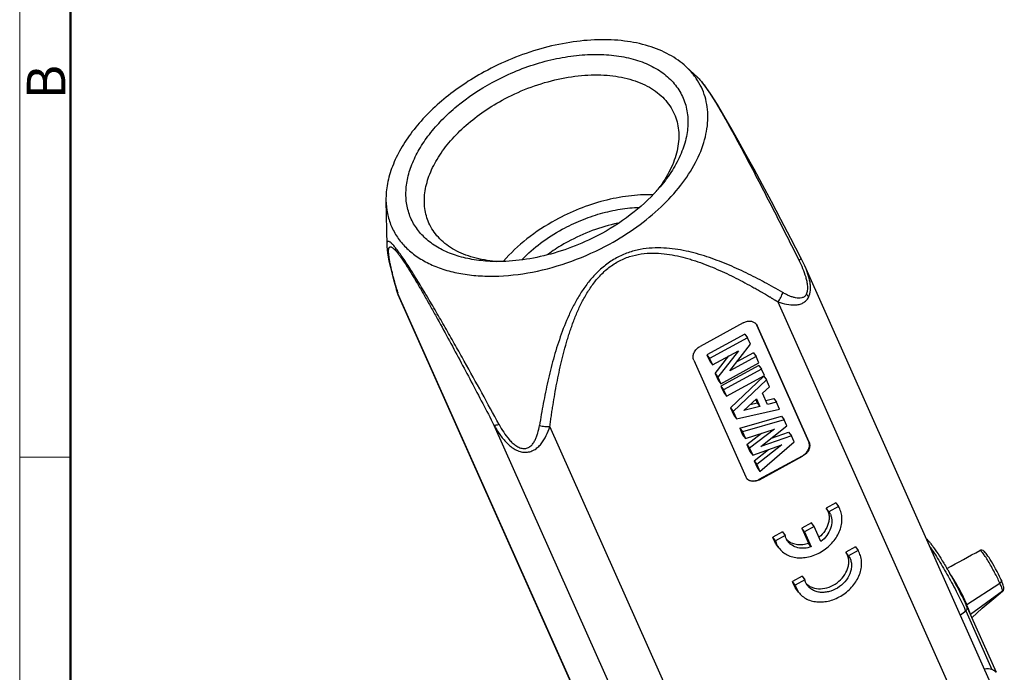
# Model space of a CAD drawing. Units: millimetres. Extents: x 1223 to 1520, y 481 to 691.
# Drawn here: x 1223 to 1291, y 517 to 562 of the extents above; entities that cross this region are included whole.
import ezdxf

# ---------------------------------------------------------------- set-up
doc = ezdxf.new("R2010")
doc.units = ezdxf.units.MM
doc.header["$LTSCALE"] = 65.395
doc.layers.get('0').update_dxf_attribs({"linetype": 'CONTINUOUS', "lineweight": 30})
doc.layers.add('Dim', color=3, linetype='CONTINUOUS', lineweight=15)
doc.layers.add('图框', color=7, linetype='CONTINUOUS', lineweight=20)
doc.styles.add('Romans字体', font='romans.shx', dxfattribs={"width": 0.75})

# ---------------------------------------------------------------- blocks, each defined once
blk = doc.blocks.new('A4图框-NEW')
at = {"layer": '图框', "color": 1, "lineweight": 18}
blk.add_line((833.413, 690.535), (833.413, 480.535), dxfattribs=at)
at = {"layer": '图框', "lineweight": 50}
blk.add_line((836.913, 484.018), (836.913, 675.021), dxfattribs=at)
at = {"layer": '图框', "color": 6}
blk.add_line((836.913, 531.714), (833.413, 531.714), dxfattribs=at)
at = {"layer": '图框', "color": 6, "insert": (833.904, 556.375), "char_height": 2.652, "width": 2.55791, "attachment_point": 1, "rotation": 90, "style": 'Romans字体'}
blk.add_mtext('B', dxfattribs=at)

msp = doc.modelspace()

# ---------------------------------------------------------------- linework, layer by layer
at = {"color": 7, "linetype": 'Continuous'}
for p, q in [((1268.803, 558.626), (1269.614, 557.872)), ((1248.135, 549.414), (1248.186, 546.334)), ((1248.186, 546.346), (1248.188, 546.281)), ((1276.985, 544.892), (1276.71, 545.459)), ((1290.723, 514.067), (1276.978, 544.906)), ((1248.851, 543.254), (1248.85, 543.255)), ((1248.851, 543.254), (1248.909, 543.072)), ((1248.939, 543.052), (1248.851, 543.254)), ((1248.909, 543.072), (1248.972, 542.915)), ((1248.971, 542.915), (1248.939, 543.052)), ((1261.988, 513.776), (1248.939, 543.052)), ((1261.968, 513.756), (1248.972, 542.915)), ((1275.133, 542.423), (1289.035, 511.233)), ((1272.738, 540.977), (1269.771, 539.355)), ((1273.64, 540.874), (1273.692, 540.785)), ((1277.257, 532.771), (1273.674, 540.81)), ((1277.276, 532.746), (1273.692, 540.785)), ((1272.861, 540.199), (1270.242, 538.768)), ((1273.045, 539.946), (1270.427, 538.514)), ((1272.861, 540.199), (1273.045, 539.946)), ((1273.246, 539.494), (1273.045, 539.946)), ((1271.825, 537.668), (1273.246, 539.494)), ((1270.242, 538.768), (1270.427, 538.514)), ((1270.242, 538.768), (1270.438, 538.329)), ((1270.427, 538.514), (1270.622, 538.076)), ((1270.622, 538.076), (1272.414, 539.055)), ((1270.811, 537.493), (1271.746, 538.69)), ((1272.414, 539.055), (1270.995, 537.239)), ((1273.622, 538.651), (1271.825, 537.668)), ((1273.438, 538.904), (1272.305, 538.285)), ((1273.438, 538.904), (1273.622, 538.651)), ((1273.818, 538.212), (1273.622, 538.651)), ((1269.328, 538.399), (1272.912, 530.36)), ((1270.438, 538.329), (1270.622, 538.076)), ((1271.199, 536.78), (1273.818, 538.212)), ((1273.824, 538.039), (1271.205, 536.607)), ((1273.824, 538.039), (1274.008, 537.785)), ((1270.811, 537.493), (1270.995, 537.239)), ((1270.811, 537.493), (1271.015, 537.034)), ((1270.995, 537.239), (1271.199, 536.78)), ((1274.008, 537.785), (1271.39, 536.354)), ((1271.585, 535.915), (1274.204, 537.347)), ((1271.871, 535.113), (1274.15, 537.308)), ((1274.204, 537.347), (1274.008, 537.785)), ((1274.15, 537.308), (1274.334, 537.054)), ((1271.015, 537.034), (1271.199, 536.78)), ((1271.205, 536.607), (1271.39, 536.354)), ((1271.205, 536.607), (1271.401, 536.168)), ((1274.334, 537.054), (1272.056, 534.859)), ((1274.063, 536.124), (1274.548, 536.575)), ((1274.548, 536.575), (1274.334, 537.054)), ((1271.39, 536.354), (1271.585, 535.915)), ((1271.401, 536.168), (1271.585, 535.915)), ((1274.41, 535.345), (1274.063, 536.124)), ((1271.871, 535.113), (1272.056, 534.859)), ((1271.871, 535.113), (1272.092, 534.617)), ((1272.792, 534.942), (1273.649, 535.743)), ((1273.885, 535.214), (1272.792, 534.942)), ((1273.229, 535.35), (1273.701, 535.468)), ((1273.599, 535.696), (1273.701, 535.468)), ((1273.649, 535.743), (1273.885, 535.214)), ((1273.701, 535.468), (1273.885, 535.214)), ((1274.29, 535.614), (1274.843, 535.751)), ((1275.028, 535.497), (1274.41, 535.345)), ((1274.843, 535.751), (1275.028, 535.497)), ((1275.235, 535.032), (1275.028, 535.497)), ((1272.056, 534.859), (1272.276, 534.364)), ((1272.092, 534.617), (1272.276, 534.364)), ((1272.276, 534.364), (1275.235, 535.032)), ((1272.496, 533.711), (1275.386, 534.533)), ((1275.386, 534.533), (1275.571, 534.28)), ((1255.574, 533.926), (1269.476, 502.736)), ((1273.324, 502.644), (1259.423, 533.833)), ((1275.571, 534.28), (1272.68, 533.458)), ((1273.954, 532.45), (1275.754, 533.869)), ((1275.754, 533.869), (1275.571, 534.28)), ((1272.496, 533.711), (1272.68, 533.458)), ((1272.496, 533.711), (1272.702, 533.249)), ((1272.68, 533.458), (1272.886, 532.996)), ((1272.702, 533.249), (1272.886, 532.996)), ((1272.886, 532.996), (1274.887, 533.655)), ((1272.997, 532.588), (1273.995, 533.361)), ((1274.887, 533.655), (1273.181, 532.335)), ((1276.055, 533.193), (1273.954, 532.45)), ((1274.688, 533.028), (1275.87, 533.447)), ((1275.87, 533.447), (1276.055, 533.193)), ((1276.238, 532.783), (1276.055, 533.193)), ((1272.997, 532.588), (1273.181, 532.335)), ((1272.997, 532.588), (1273.206, 532.118)), ((1273.391, 531.864), (1275.402, 532.579)), ((1275.402, 532.579), (1273.677, 531.222)), ((1273.891, 530.741), (1276.238, 532.783)), ((1277.276, 532.746), (1277.257, 532.771)), ((1273.181, 532.335), (1273.391, 531.864)), ((1273.206, 532.118), (1273.391, 531.864)), ((1273.492, 531.476), (1274.478, 532.25)), ((1273.847, 530.192), (1276.815, 531.815)), ((1273.866, 530.167), (1276.833, 531.79)), ((1276.815, 531.815), (1276.833, 531.79)), ((1273.492, 531.476), (1273.677, 531.222)), ((1273.492, 531.476), (1273.707, 530.995)), ((1273.677, 531.222), (1273.891, 530.741)), ((1273.707, 530.995), (1273.891, 530.741)), ((1273.866, 530.167), (1273.847, 530.192)), ((1279.114, 528.573), (1278.456, 528.213)), ((1279.298, 528.32), (1278.64, 527.96)), ((1279.114, 528.573), (1279.298, 528.32)), ((1278.64, 527.96), (1278.456, 528.213)), ((1277.44, 527.197), (1276.78, 526.836)), ((1277.625, 526.944), (1277.44, 527.197)), ((1275.443, 526.566), (1274.776, 526.201)), ((1275.627, 526.312), (1274.96, 525.948)), ((1275.443, 526.566), (1275.627, 526.312)), ((1276.964, 526.583), (1276.78, 526.836)), ((1276.78, 526.836), (1277.245, 525.794)), ((1277.625, 526.944), (1276.964, 526.583)), ((1276.964, 526.583), (1277.429, 525.54)), ((1278.09, 525.9), (1277.625, 526.944)), ((1274.96, 525.948), (1274.776, 526.201)), ((1275.195, 525.468), (1275.01, 525.721)), ((1277.429, 525.54), (1277.245, 525.794)), ((1280.471, 525.529), (1279.812, 525.169)), ((1279.997, 524.916), (1279.812, 525.169)), ((1280.655, 525.276), (1279.997, 524.916)), ((1280.471, 525.529), (1280.655, 525.276)), ((1289.041, 525.293), (1289.041, 525.293)), ((1276.799, 523.522), (1276.133, 523.157)), ((1276.317, 522.904), (1276.133, 523.157)), ((1276.984, 523.268), (1276.317, 522.904)), ((1276.799, 523.522), (1276.984, 523.268)), ((1288.137, 521.558), (1290.411, 523.044)), ((1276.551, 522.423), (1276.367, 522.677)), ((1290.609, 522.479), (1288.387, 520.866)), ((1290.607, 522.476), (1290.608, 522.477)), ((1290.608, 522.477), (1290.609, 522.479)), ((1290.609, 522.479), (1290.644, 522.511)), ((1290.644, 522.511), (1290.647, 522.515)), ((1290.647, 522.515), (1290.663, 522.537)), ((1290.663, 522.537), (1290.694, 522.62)), ((1287.703, 520.843), (1288.066, 521.13)), ((1288.066, 521.13), (1289.872, 517.08)), ((1288.166, 521.362), (1290.157, 516.896))]:
    msp.add_line(p, q, dxfattribs=at)
for points in [[(1276.71, 545.459), (1276.019, 546.784), (1275.328, 548.099), (1274.679, 549.325), (1274.067, 550.474), (1273.485, 551.554), (1272.93, 552.571), (1272.4, 553.527), (1271.894, 554.424), (1271.412, 555.255), (1270.958, 556.01), (1270.545, 556.663), (1270.185, 557.189), (1269.88, 557.585), (1269.612, 557.871)], [(1248.188, 546.281), (1248.213, 545.972), (1248.264, 545.63), (1248.34, 545.243), (1248.438, 544.809), (1248.558, 544.324), (1248.701, 543.791), (1248.851, 543.255)], [(1290.52, 523.232), (1290.482, 523.318), (1290.402, 523.488), (1290.314, 523.665), (1290.222, 523.845), (1290.126, 524.025), (1290.03, 524.199), (1289.934, 524.366), (1289.842, 524.522), (1289.754, 524.665), (1289.672, 524.794), (1289.596, 524.907), (1289.528, 525.005), (1289.466, 525.087), (1289.412, 525.154), (1289.363, 525.209), (1289.315, 525.252), (1289.259, 525.289), (1289.182, 525.315), (1289.083, 525.308), (1289.042, 525.29)], [(1290.694, 522.62), (1290.698, 522.688), (1290.691, 522.75), (1290.676, 522.816), (1290.654, 522.89), (1290.625, 522.976), (1290.587, 523.075), (1290.539, 523.188), (1290.52, 523.232)], [(1288.48, 520.658), (1289.203, 521.302), (1289.996, 521.986), (1290.607, 522.476)], [(1290.608, 522.477), (1290.633, 522.5), (1290.644, 522.511)]]:
    msp.add_lwpolyline(points, dxfattribs=at)
for centre, radius, start, end in [((1267.083, 555.349), 3.576, 40.64214, 41.44858), ((1259.51, 555.813), 9.266, 321.27504, 324.08647), ((1256.416, 554.206), 9.026, 264.01716, 264.47164), ((1256.434, 554.398), 9.219, 264.47413, 265.59744), ((1307.479, 559.755), 60.876, 195.71548, 195.92556), ((1273.244, 540.584), 0.491, 36.17288, 46.96887), ((1273.359, 530.559), 0.49, 204.02777, 216.15754), ((1277.762, 527.343), 1.072, 24.01187, 35.10934), ((1276.495, 526.811), 1.083, 224.77903, 229.46359), ((1276.506, 526.824), 1.099, 229.46257, 231.92272), ((1130.898, 811.611), 327.089, 298.45963, 298.91331), ((1260.439, 508.693), 30.481, 30.03318, 30.26458), ((1277.856, 523.772), 1.089, 224.74281, 231.58934), ((1288.316, 521.235), 0.371, 119.14183, 128.1461), ((1271.928, 514.122), 17.779, 24.03364, 24.61157), ((1283.707, 519.656), 4.82, 20.94462, 23.25301), ((1271.165, 513.595), 18.505, 24.02857, 24.45039), ((1284.38, 519.918), 4.098, 19.88439, 20.88467)]:
    msp.add_arc(centre, radius, start, end, dxfattribs=at)
msp.add_ellipse((1289.202, 515.815), major_axis=(0.814, 1.188), ratio=0.709917, start_param=0.160178, end_param=0.623734, dxfattribs=at)
for points, knots in [([(1268.804, 558.625), (1268.457, 558.948), (1267.636, 559.523), (1266.187, 560.111), (1264.52, 560.446), (1262.69, 560.52), (1260.751, 560.333), (1258.764, 559.891), (1256.792, 559.208), (1255.524, 558.605), (1254.907, 558.268)], [0, 0, 0, 0, 0.096717, 0.202112, 0.317286, 0.441977, 0.57487, 0.713913, 0.856556, 1, 1, 1, 1]), ([(1255.442, 557.533), (1256.414, 558.064), (1257.949, 558.714), (1260.061, 559.246), (1261.615, 559.463), (1263.107, 559.493), (1264.499, 559.337), (1265.757, 558.996), (1266.848, 558.476), (1267.742, 557.787), (1268.409, 556.943), (1268.825, 555.969), (1268.974, 554.899), (1268.858, 553.768), (1268.486, 552.608), (1267.871, 551.446), (1267.33, 550.714), (1267.027, 550.354)], [0, 0, 0, 0, 0.15678, 0.233621, 0.307765, 0.378205, 0.444193, 0.505339, 0.561732, 0.61405, 0.663613, 0.712271, 0.76207, 0.814812, 0.871741, 0.933462, 1, 1, 1, 1]), ([(1254.907, 558.268), (1254.408, 557.995), (1253.447, 557.411), (1252.118, 556.419), (1250.941, 555.338), (1249.942, 554.192), (1249.141, 553.004), (1248.558, 551.799), (1248.205, 550.601), (1248.129, 549.8), (1248.135, 549.414)], [0, 0, 0, 0, 0.146429, 0.289217, 0.426613, 0.557203, 0.679956, 0.794394, 0.900725, 1, 1, 1, 1]), ([(1269.505, 557.815), (1269.455, 557.888), (1269.245, 558.177), (1269.001, 558.442), (1268.804, 558.625)], [0, 0, 0, 0, 0.246672, 1, 1, 1, 1]), ([(1255.473, 545.205), (1255.049, 545.219), (1254.228, 545.292), (1253.062, 545.556), (1252.023, 545.967), (1251.136, 546.517), (1250.42, 547.197), (1249.895, 547.995), (1249.577, 548.89), (1249.473, 549.858), (1249.583, 550.874), (1249.9, 551.916), (1250.415, 552.963), (1251.117, 553.994), (1251.99, 554.989), (1253.379, 556.26), (1254.586, 557.065), (1255.442, 557.533)], [0, 0, 0, 0, 0.068736, 0.13303, 0.192836, 0.248529, 0.300959, 0.351441, 0.401618, 0.453183, 0.507592, 0.565868, 0.628551, 0.695733, 0.767147, 0.842231, 1, 1, 1, 1]), ([(1256.13, 556.308), (1256.704, 556.622), (1257.889, 557.171), (1259.731, 557.748), (1261.566, 558.057), (1263.314, 558.083), (1264.671, 557.86), (1265.635, 557.531), (1266.272, 557.223), (1266.834, 556.851), (1267.314, 556.419), (1267.706, 555.93), (1267.906, 555.569), (1267.988, 555.384)], [0, 0, 0, 0, 0.149695, 0.297774, 0.440273, 0.573778, 0.695953, 0.752583, 0.806296, 0.857366, 0.906241, 0.953535, 1, 1, 1, 1]), ([(1263.532, 546.404), (1264.185, 546.761), (1265.426, 547.539), (1267.081, 548.895), (1268.448, 550.38), (1269.478, 551.942), (1270.131, 553.527), (1270.338, 554.852), (1270.278, 555.849), (1270.128, 556.551), (1269.874, 557.213), (1269.638, 557.621), (1269.505, 557.815)], [0, 0, 0, 0, 0.155479, 0.305049, 0.445804, 0.575683, 0.693932, 0.80156, 0.85242, 0.901981, 0.950929, 1, 1, 1, 1]), ([(1269.602, 557.883), (1269.615, 557.872), (1269.67, 557.818), (1269.723, 557.761), (1269.763, 557.716)], [0, 0, 0, 0, 0.224323, 1, 1, 1, 1]), ([(1269.796, 557.678), (1269.91, 557.545), (1270.154, 557.222), (1270.527, 556.664), (1270.939, 555.995), (1271.374, 555.25), (1271.819, 554.46), (1272.417, 553.367), (1273.157, 551.977), (1274.03, 550.299), (1274.894, 548.618), (1275.745, 546.94), (1276.311, 545.825), (1276.591, 545.267)], [0, 0, 0, 0, 0.037217, 0.085512, 0.142076, 0.203736, 0.268213, 0.334134, 0.467665, 0.601561, 0.73502, 0.867845, 1, 1, 1, 1]), ([(1251.091, 547.853), (1251.021, 548.009), (1250.903, 548.336), (1250.761, 549.032), (1250.77, 549.971), (1251.07, 551.124), (1251.64, 552.285), (1252.459, 553.42), (1253.503, 554.495), (1254.736, 555.478), (1255.651, 556.046), (1256.13, 556.308)], [0, 0, 0, 0, 0.048171, 0.096963, 0.198421, 0.308213, 0.428249, 0.558844, 0.699041, 0.846937, 1, 1, 1, 1]), ([(1267.988, 555.384), (1268.068, 555.205), (1268.199, 554.831), (1268.302, 554.239), (1268.312, 553.62), (1268.23, 552.981), (1268.056, 552.329), (1267.699, 551.43), (1267.312, 550.789), (1267.014, 550.378)], [0, 0, 0, 0, 0.109843, 0.221502, 0.336638, 0.456623, 0.582492, 0.714907, 1, 1, 1, 1]), ([(1267.027, 550.354), (1266.489, 549.716), (1265.229, 548.519), (1263.779, 547.566), (1262.998, 547.139)], [0, 0, 0, 0, 0.483789, 1, 1, 1, 1]), ([(1248.135, 549.414), (1248.14, 549.11), (1248.203, 548.509), (1248.469, 547.647), (1248.899, 546.856), (1249.486, 546.151), (1250.219, 545.543), (1251.086, 545.039), (1252.072, 544.645), (1253.163, 544.368), (1254.343, 544.209), (1256.045, 544.158), (1258.285, 544.412), (1260.967, 545.166), (1262.697, 545.947), (1263.532, 546.404)], [0, 0, 0, 0, 0.049356, 0.097472, 0.145466, 0.194476, 0.245512, 0.299358, 0.356529, 0.417275, 0.481612, 0.549352, 0.693378, 0.845361, 1, 1, 1, 1]), ([(1266.491, 549.802), (1265.943, 549.814), (1264.813, 549.747), (1263.117, 549.413), (1261.425, 548.854), (1260.337, 548.342), (1259.809, 548.053)], [0, 0, 0, 0, 0.235692, 0.484512, 0.741238, 1, 1, 1, 1]), ([(1260.27, 547.42), (1260.689, 547.649), (1261.55, 548.059), (1262.89, 548.524), (1264.24, 548.827), (1265.144, 548.917), (1265.587, 548.93)], [0, 0, 0, 0, 0.256925, 0.512478, 0.761671, 1, 1, 1, 1]), ([(1259.809, 548.053), (1259.118, 547.676), (1257.834, 546.835), (1256.713, 545.782), (1256.232, 545.221)], [0, 0, 0, 0, 0.515659, 1, 1, 1, 1]), ([(1255.476, 545.229), (1254.97, 545.282), (1254.233, 545.423), (1253.322, 545.758), (1252.72, 546.065), (1252.189, 546.431), (1251.734, 546.853), (1251.362, 547.326), (1251.171, 547.674), (1251.091, 547.853)], [0, 0, 0, 0, 0.28516, 0.417594, 0.543467, 0.663448, 0.778562, 0.890192, 1, 1, 1, 1]), ([(1257.52, 545.348), (1257.908, 545.753), (1258.779, 546.514), (1259.752, 547.137), (1260.27, 547.42)], [0, 0, 0, 0, 0.487675, 1, 1, 1, 1]), ([(1264.099, 547.84), (1263.503, 547.714), (1262.319, 547.367), (1261.197, 546.855), (1260.654, 546.558)], [0, 0, 0, 0, 0.496317, 1, 1, 1, 1]), ([(1262.998, 547.139), (1262.403, 546.814), (1261.176, 546.239), (1259.269, 545.615), (1257.359, 545.249), (1256.089, 545.185), (1255.473, 545.205)], [0, 0, 0, 0, 0.259161, 0.516141, 0.764875, 1, 1, 1, 1]), ([(1255.925, 533.968), (1255.53, 534.694), (1254.738, 536.151), (1253.732, 537.967), (1252.916, 539.423), (1252.296, 540.514), (1251.672, 541.599), (1251.044, 542.668), (1250.52, 543.54), (1250.105, 544.212), (1249.806, 544.685), (1249.521, 545.123), (1249.256, 545.516), (1249.018, 545.851), (1248.812, 546.122), (1248.64, 546.327), (1248.502, 546.468), (1248.404, 546.546), (1248.339, 546.578), (1248.302, 546.588), (1248.27, 546.587), (1248.233, 546.57), (1248.21, 546.533), (1248.197, 546.489), (1248.187, 546.429), (1248.185, 546.38), (1248.186, 546.346)], [0, 0, 0, 0, 0.164293, 0.329699, 0.412779, 0.496007, 0.579158, 0.661696, 0.742438, 0.7814, 0.818734, 0.853702, 0.885367, 0.912839, 0.935476, 0.953076, 0.965927, 0.97467, 0.977777, 0.980233, 0.982236, 0.984042, 0.98798, 0.990428, 0.993249, 1, 1, 1, 1]), ([(1248.879, 543.266), (1248.816, 543.49), (1248.725, 543.82), (1248.613, 544.254), (1248.537, 544.563), (1248.469, 544.858), (1248.411, 545.136), (1248.363, 545.395), (1248.334, 545.596), (1248.32, 545.744), (1248.313, 545.844), (1248.312, 545.934), (1248.316, 546.015), (1248.327, 546.084), (1248.344, 546.142), (1248.371, 546.186), (1248.411, 546.213), (1248.464, 546.215), (1248.526, 546.192), (1248.601, 546.144), (1248.689, 546.066), (1248.795, 545.956), (1248.917, 545.811), (1249.056, 545.63), (1249.275, 545.325), (1249.575, 544.871), (1249.955, 544.261), (1250.355, 543.589), (1250.764, 542.881), (1251.176, 542.153), (1251.726, 541.165), (1252.406, 539.919), (1253.211, 538.419), (1254.007, 536.919), (1254.794, 535.422), (1255.315, 534.424), (1255.574, 533.926)], [0, 0, 0, 0, 0.040158, 0.059273, 0.077618, 0.095101, 0.111595, 0.126851, 0.1406, 0.146831, 0.152594, 0.157836, 0.162502, 0.166552, 0.169966, 0.172798, 0.175305, 0.178036, 0.181641, 0.186618, 0.193323, 0.20204, 0.212939, 0.226112, 0.241485, 0.278009, 0.320211, 0.365817, 0.413288, 0.461727, 0.510638, 0.608954, 0.707243, 0.805206, 0.902793, 1, 1, 1, 1]), ([(1260.654, 546.558), (1260.534, 546.493), (1260.065, 546.227), (1259.614, 545.93), (1259.288, 545.692)], [0, 0, 0, 0, 0.252432, 1, 1, 1, 1]), ([(1275.461, 543.063), (1275.049, 543.301), (1274.218, 543.77), (1272.939, 544.427), (1271.618, 545.027), (1270.241, 545.549), (1269.042, 545.886), (1268.043, 546.065), (1267.262, 546.142), (1266.456, 546.143), (1265.63, 546.045), (1264.8, 545.824), (1264.265, 545.591), (1264.009, 545.447)], [0, 0, 0, 0, 0.117103, 0.234884, 0.353653, 0.473945, 0.596679, 0.659468, 0.723584, 0.789422, 0.857371, 0.927678, 1, 1, 1, 1]), ([(1264.009, 545.447), (1263.746, 545.308), (1263.249, 544.973), (1262.587, 544.379), (1262.014, 543.712), (1261.524, 543.003), (1261.102, 542.269), (1260.618, 541.279), (1260.124, 540.017), (1259.654, 538.487), (1259.337, 537.209), (1259.116, 536.188), (1258.917, 535.173), (1258.787, 534.41), (1258.705, 533.901)], [0, 0, 0, 0, 0.068236, 0.136251, 0.203237, 0.268961, 0.333454, 0.39688, 0.521178, 0.643016, 0.763138, 0.822714, 0.882031, 1, 1, 1, 1]), ([(1259.423, 533.833), (1259.438, 533.957), (1259.473, 534.205), (1259.526, 534.577), (1259.581, 534.949), (1259.658, 535.445), (1259.763, 536.067), (1259.946, 537.064), (1260.157, 538.061), (1260.407, 539.055), (1260.583, 539.676), (1260.736, 540.173), (1260.86, 540.545), (1260.991, 540.918), (1261.133, 541.289), (1261.286, 541.658), (1261.45, 542.026), (1261.627, 542.391), (1261.82, 542.752), (1262.03, 543.108), (1262.258, 543.457), (1262.508, 543.797), (1262.781, 544.124), (1263.08, 544.433), (1263.403, 544.721), (1263.751, 544.981), (1264.121, 545.206), (1264.508, 545.394), (1265.034, 545.591), (1265.704, 545.742), (1266.504, 545.794), (1267.279, 545.748), (1268.026, 545.63), (1268.63, 545.487), (1269.102, 545.352), (1269.563, 545.205), (1270.352, 544.923), (1271.228, 544.547), (1272.081, 544.137), (1272.708, 543.815), (1273.223, 543.538), (1273.631, 543.31), (1273.887, 543.163), (1274.1, 543.043), (1274.262, 542.951), (1274.416, 542.862), (1274.534, 542.791), (1274.617, 542.738), (1274.671, 542.702), (1274.724, 542.665), (1274.787, 542.625), (1274.849, 542.588), (1274.91, 542.553), (1274.956, 542.528), (1274.997, 542.506), (1275.031, 542.487), (1275.066, 542.469), (1275.093, 542.455), (1275.112, 542.444), (1275.125, 542.437), (1275.134, 542.431), (1275.141, 542.427), (1275.144, 542.424), (1275.146, 542.423), (1275.147, 542.422), (1275.146, 542.421), (1275.144, 542.421), (1275.14, 542.421), (1275.136, 542.422), (1275.133, 542.423)], [0, 0, 0, 0, 0.015264, 0.030558, 0.04587, 0.061209, 0.091975, 0.122862, 0.185077, 0.216469, 0.24809, 0.264001, 0.27999, 0.296056, 0.312223, 0.328506, 0.344895, 0.361415, 0.378078, 0.394898, 0.411883, 0.429046, 0.446395, 0.463907, 0.481547, 0.49923, 0.516889, 0.534417, 0.551709, 0.585392, 0.617887, 0.649365, 0.680082, 0.710241, 0.725155, 0.739973, 0.76939, 0.827524, 0.856347, 0.885017, 0.913691, 0.927735, 0.942126, 0.949814, 0.957548, 0.964918, 0.971512, 0.974392, 0.976952, 0.979451, 0.982322, 0.986007, 0.988293, 0.990948, 0.992432, 0.994024, 0.995647, 0.99715, 0.997809, 0.998382, 0.998849, 0.999192, 0.999312, 0.999395, 0.999442, 0.999474, 0.999535, 0.99964, 1, 1, 1, 1]), ([(1276.71, 545.459), (1276.722, 545.436), (1276.697, 545.381), (1276.65, 545.324), (1276.612, 545.287), (1276.591, 545.267)], [0, 0, 0, 0, 0.335866, 0.625203, 1, 1, 1, 1]), ([(1277.102, 542.96), (1277.142, 543.038), (1277.19, 543.222), (1277.191, 543.512), (1277.145, 543.814), (1277.042, 544.217), (1276.86, 544.705), (1276.684, 545.083), (1276.591, 545.267)], [0, 0, 0, 0, 0.108898, 0.229989, 0.356852, 0.485771, 0.743989, 1, 1, 1, 1]), ([(1277.243, 542.737), (1277.319, 542.885), (1277.378, 543.144), (1277.378, 543.494), (1277.334, 543.872), (1277.209, 544.344), (1277.065, 544.711), (1276.985, 544.892)], [0, 0, 0, 0, 0.223378, 0.345234, 0.471733, 0.733176, 1, 1, 1, 1]), ([(1275.133, 542.423), (1275.212, 542.517), (1275.346, 542.72), (1275.434, 542.947), (1275.461, 543.063)], [0, 0, 0, 0, 0.507624, 1, 1, 1, 1]), ([(1275.133, 542.423), (1275.327, 542.352), (1275.715, 542.239), (1276.215, 542.185), (1276.595, 542.235), (1276.859, 542.331), (1277.087, 542.498), (1277.2, 542.652), (1277.243, 542.737)], [0, 0, 0, 0, 0.266579, 0.519335, 0.640327, 0.758446, 0.8768, 1, 1, 1, 1]), ([(1277.102, 542.96), (1277.068, 542.892), (1276.972, 542.773), (1276.769, 542.682), (1276.554, 542.664), (1276.335, 542.692), (1276.114, 542.753), (1275.894, 542.838), (1275.676, 542.942), (1275.532, 543.021), (1275.461, 543.063)], [0, 0, 0, 0, 0.124815, 0.239989, 0.356115, 0.476745, 0.602056, 0.731433, 0.864232, 1, 1, 1, 1]), ([(1277.102, 542.96), (1277.116, 542.942), (1277.171, 542.873), (1277.216, 542.797), (1277.243, 542.737)], [0, 0, 0, 0, 0.258948, 1, 1, 1, 1]), ([(1272.738, 540.977), (1272.81, 541.016), (1272.96, 541.076), (1273.192, 541.104), (1273.408, 541.063), (1273.53, 540.989), (1273.579, 540.944)], [0, 0, 0, 0, 0.27452, 0.53448, 0.77543, 1, 1, 1, 1]), ([(1269.328, 538.399), (1269.294, 538.476), (1269.265, 538.658), (1269.34, 538.931), (1269.514, 539.178), (1269.68, 539.305), (1269.771, 539.355)], [0, 0, 0, 0, 0.221009, 0.463634, 0.727173, 1, 1, 1, 1]), ([(1255.925, 533.968), (1255.884, 533.954), (1255.809, 533.933), (1255.708, 533.913), (1255.632, 533.908), (1255.588, 533.916), (1255.574, 533.926)], [0, 0, 0, 0, 0.358446, 0.64714, 0.859836, 1, 1, 1, 1]), ([(1255.574, 533.926), (1255.696, 533.703), (1255.959, 533.27), (1256.357, 532.777), (1256.729, 532.443), (1257.033, 532.238), (1257.361, 532.098), (1257.702, 532.04), (1258.035, 532.078), (1258.338, 532.205), (1258.601, 532.397), (1258.903, 532.717), (1259.192, 533.198), (1259.355, 533.617), (1259.423, 533.833)], [0, 0, 0, 0, 0.136022, 0.271169, 0.337841, 0.403247, 0.466652, 0.527601, 0.586366, 0.644027, 0.701685, 0.759898, 0.878462, 1, 1, 1, 1]), ([(1255.925, 533.968), (1256.022, 533.785), (1256.234, 533.428), (1256.542, 533.007), (1256.83, 532.704), (1257.069, 532.507), (1257.293, 532.381), (1257.482, 532.323), (1257.623, 532.306), (1257.759, 532.316), (1257.927, 532.363), (1258.11, 532.479), (1258.279, 532.67), (1258.411, 532.89), (1258.514, 533.128), (1258.623, 533.464), (1258.678, 533.725), (1258.705, 533.901)], [0, 0, 0, 0, 0.136463, 0.274097, 0.343106, 0.411655, 0.478488, 0.510711, 0.541719, 0.571521, 0.60025, 0.655925, 0.711372, 0.767526, 0.824541, 0.882362, 1, 1, 1, 1]), ([(1258.705, 533.901), (1258.822, 533.867), (1259.061, 533.822), (1259.304, 533.821), (1259.423, 533.833)], [0, 0, 0, 0, 0.505371, 1, 1, 1, 1]), ([(1276.815, 531.815), (1276.906, 531.865), (1277.072, 531.991), (1277.245, 532.238), (1277.321, 532.512), (1277.291, 532.694), (1277.257, 532.771)], [0, 0, 0, 0, 0.272833, 0.536366, 0.778986, 1, 1, 1, 1]), ([(1277.276, 532.746), (1277.31, 532.669), (1277.339, 532.487), (1277.264, 532.213), (1277.09, 531.966), (1276.925, 531.84), (1276.833, 531.79)], [0, 0, 0, 0, 0.221009, 0.463634, 0.727173, 1, 1, 1, 1]), ([(1273.866, 530.167), (1273.786, 530.123), (1273.618, 530.059), (1273.36, 530.041), (1273.162, 530.099), (1273.036, 530.186), (1272.985, 530.24), (1272.963, 530.27)], [0, 0, 0, 0, 0.277236, 0.537072, 0.775416, 0.888725, 1, 1, 1, 1]), ([(1273.007, 530.226), (1273.056, 530.18), (1273.178, 530.106), (1273.394, 530.066), (1273.626, 530.093), (1273.776, 530.153), (1273.847, 530.192)], [0, 0, 0, 0, 0.224582, 0.465542, 0.725496, 1, 1, 1, 1]), ([(1275.194, 525.468), (1275.268, 525.366), (1275.444, 525.179), (1275.772, 524.967), (1276.153, 524.83), (1276.723, 524.75), (1277.487, 524.863), (1278.334, 525.285), (1279.027, 525.935), (1279.405, 526.614), (1279.538, 527.181), (1279.549, 527.591), (1279.474, 527.978), (1279.365, 528.213), (1279.298, 528.32)], [0, 0, 0, 0, 0.054664, 0.110585, 0.16876, 0.229766, 0.359839, 0.497784, 0.636297, 0.76783, 0.829684, 0.888616, 0.945107, 1, 1, 1, 1]), ([(1278.456, 528.213), (1278.503, 528.145), (1278.584, 527.995), (1278.652, 527.745), (1278.664, 527.477), (1278.621, 527.201), (1278.526, 526.926), (1278.331, 526.567), (1278.119, 526.332), (1277.959, 526.197)], [0, 0, 0, 0, 0.110189, 0.222896, 0.339798, 0.462093, 0.590068, 0.723242, 1, 1, 1, 1]), ([(1278.742, 527.779), (1278.774, 527.708), (1278.823, 527.555), (1278.858, 527.225), (1278.778, 526.786), (1278.511, 526.296), (1278.242, 526.02), (1278.09, 525.9)], [0, 0, 0, 0, 0.110196, 0.224064, 0.465126, 0.725957, 1, 1, 1, 1]), ([(1275.805, 525.919), (1275.763, 525.977), (1275.69, 526.103), (1275.644, 526.241), (1275.627, 526.312)], [0, 0, 0, 0, 0.496411, 1, 1, 1, 1]), ([(1275.01, 525.721), (1274.984, 525.757), (1274.886, 525.906), (1274.814, 526.073), (1274.776, 526.201)], [0, 0, 0, 0, 0.24876, 1, 1, 1, 1]), ([(1274.96, 525.948), (1274.973, 525.905), (1275.03, 525.735), (1275.116, 525.576), (1275.194, 525.468)], [0, 0, 0, 0, 0.25266, 1, 1, 1, 1]), ([(1277.429, 525.54), (1277.274, 525.489), (1276.962, 525.424), (1276.499, 525.454), (1276.156, 525.592), (1275.935, 525.763), (1275.845, 525.865), (1275.805, 525.919)], [0, 0, 0, 0, 0.275008, 0.5322, 0.771394, 0.886481, 1, 1, 1, 1]), ([(1275.828, 525.959), (1275.917, 525.889), (1276.124, 525.773), (1276.478, 525.689), (1276.861, 525.692), (1277.118, 525.751), (1277.245, 525.794)], [0, 0, 0, 0, 0.229432, 0.471698, 0.72901, 1, 1, 1, 1]), ([(1285.365, 526.088), (1285.411, 526.048), (1285.503, 525.951), (1285.644, 525.781), (1285.799, 525.574), (1286.041, 525.23), (1286.37, 524.722), (1286.63, 524.289), (1286.766, 524.056)], [0, 0, 0, 0, 0.073871, 0.162192, 0.266895, 0.387715, 0.672174, 1, 1, 1, 1]), ([(1276.551, 522.424), (1276.625, 522.322), (1276.801, 522.135), (1277.129, 521.923), (1277.51, 521.786), (1278.08, 521.706), (1278.844, 521.819), (1279.691, 522.241), (1280.384, 522.891), (1280.761, 523.57), (1280.894, 524.137), (1280.906, 524.547), (1280.83, 524.934), (1280.722, 525.169), (1280.655, 525.276)], [0, 0, 0, 0, 0.054664, 0.110585, 0.16876, 0.229766, 0.359839, 0.497785, 0.636297, 0.767831, 0.829684, 0.888617, 0.945107, 1, 1, 1, 1]), ([(1279.997, 524.916), (1280.048, 524.843), (1280.133, 524.682), (1280.199, 524.412), (1280.202, 524.124), (1280.122, 523.722), (1279.867, 523.236), (1279.386, 522.768), (1278.882, 522.508), (1278.455, 522.407), (1278.141, 522.388), (1277.844, 522.426), (1277.573, 522.522), (1277.339, 522.671), (1277.214, 522.803), (1277.162, 522.875)], [0, 0, 0, 0, 0.054771, 0.110949, 0.169449, 0.23087, 0.361792, 0.500244, 0.638566, 0.705435, 0.769655, 0.830885, 0.889228, 0.94526, 1, 1, 1, 1]), ([(1277.18, 522.919), (1277.246, 522.866), (1277.395, 522.774), (1277.737, 522.652), (1278.228, 522.631), (1278.814, 522.801), (1279.346, 523.14), (1279.758, 523.605), (1279.965, 524.065), (1280.021, 524.438), (1280.008, 524.704), (1279.94, 524.952), (1279.86, 525.101), (1279.812, 525.169)], [0, 0, 0, 0, 0.055677, 0.113509, 0.236767, 0.369967, 0.50814, 0.644356, 0.772434, 0.832629, 0.89019, 0.945715, 1, 1, 1, 1]), ([(1285.621, 525.515), (1285.716, 525.379), (1285.914, 525.085), (1286.332, 524.423), (1286.867, 523.506), (1287.471, 522.383), (1287.844, 521.622), (1288.01, 521.255)], [0, 0, 0, 0, 0.101486, 0.21792, 0.480111, 0.752618, 1, 1, 1, 1]), ([(1290.411, 523.044), (1290.36, 523.161), (1290.244, 523.409), (1290.051, 523.787), (1289.839, 524.174), (1289.626, 524.538), (1289.429, 524.852), (1289.279, 525.067), (1289.184, 525.184), (1289.141, 525.231), (1289.114, 525.257), (1289.091, 525.277), (1289.069, 525.291), (1289.049, 525.297), (1289.041, 525.293)], [0, 0, 0, 0, 0.144673, 0.308612, 0.479002, 0.642223, 0.785344, 0.897044, 0.938475, 0.955249, 0.969301, 0.980637, 0.989334, 1, 1, 1, 1]), ([(1286.828, 523.949), (1287.065, 523.539), (1287.504, 522.74), (1287.91, 521.924), (1288.092, 521.526)], [0, 0, 0, 0, 0.519528, 1, 1, 1, 1]), ([(1288.137, 521.558), (1288.106, 521.637), (1288.032, 521.808), (1287.856, 522.185), (1287.597, 522.685), (1287.318, 523.173), (1287.096, 523.525), (1286.992, 523.679), (1286.942, 523.747)], [0, 0, 0, 0, 0.10202, 0.223526, 0.500551, 0.777305, 0.898486, 1, 1, 1, 1]), ([(1276.367, 522.677), (1276.341, 522.713), (1276.242, 522.862), (1276.17, 523.028), (1276.133, 523.157)], [0, 0, 0, 0, 0.24876, 1, 1, 1, 1]), ([(1276.317, 522.904), (1276.33, 522.86), (1276.387, 522.691), (1276.473, 522.532), (1276.551, 522.424)], [0, 0, 0, 0, 0.25266, 1, 1, 1, 1]), ([(1277.162, 522.875), (1277.12, 522.933), (1277.047, 523.059), (1277, 523.197), (1276.984, 523.268)], [0, 0, 0, 0, 0.496485, 1, 1, 1, 1]), ([(1290.52, 523.231), (1290.527, 523.217), (1290.531, 523.182), (1290.509, 523.129), (1290.468, 523.081), (1290.431, 523.056), (1290.411, 523.045)], [0, 0, 0, 0, 0.201044, 0.432282, 0.702077, 1, 1, 1, 1]), ([(1290.593, 522.585), (1290.574, 522.65), (1290.515, 522.804), (1290.45, 522.956), (1290.411, 523.045)], [0, 0, 0, 0, 0.409582, 1, 1, 1, 1]), ([(1290.609, 522.479), (1290.612, 522.482), (1290.613, 522.495), (1290.611, 522.516), (1290.604, 522.548), (1290.597, 522.572), (1290.593, 522.585)], [0, 0, 0, 0, 0.113233, 0.315105, 0.610886, 1, 1, 1, 1]), ([(1288.066, 521.13), (1288.087, 521.147), (1288.124, 521.182), (1288.163, 521.243), (1288.18, 521.305), (1288.173, 521.345), (1288.166, 521.362)], [0, 0, 0, 0, 0.29875, 0.564373, 0.794256, 1, 1, 1, 1]), ([(1288.234, 521.312), (1288.254, 521.256), (1288.292, 521.143), (1288.324, 521.029), (1288.34, 520.972)], [0, 0, 0, 0, 0.502469, 1, 1, 1, 1]), ([(1290.021, 517.007), (1290.01, 517.014), (1289.962, 517.042), (1289.911, 517.064), (1289.872, 517.08)], [0, 0, 0, 0, 0.227845, 1, 1, 1, 1]), ([(1290.15, 516.893), (1290.142, 516.903), (1290.105, 516.948), (1290.058, 516.984), (1290.021, 517.007)], [0, 0, 0, 0, 0.231913, 1, 1, 1, 1])]:
    msp.add_open_spline(points, degree=3, knots=knots, dxfattribs=at)

# ---------------------------------------------------------------- block references
at = {"layer": 'Dim'}
msp.add_blockref('A4图框-NEW', (389.492, 0), dxfattribs=at)

doc.saveas('drawing.dxf')
